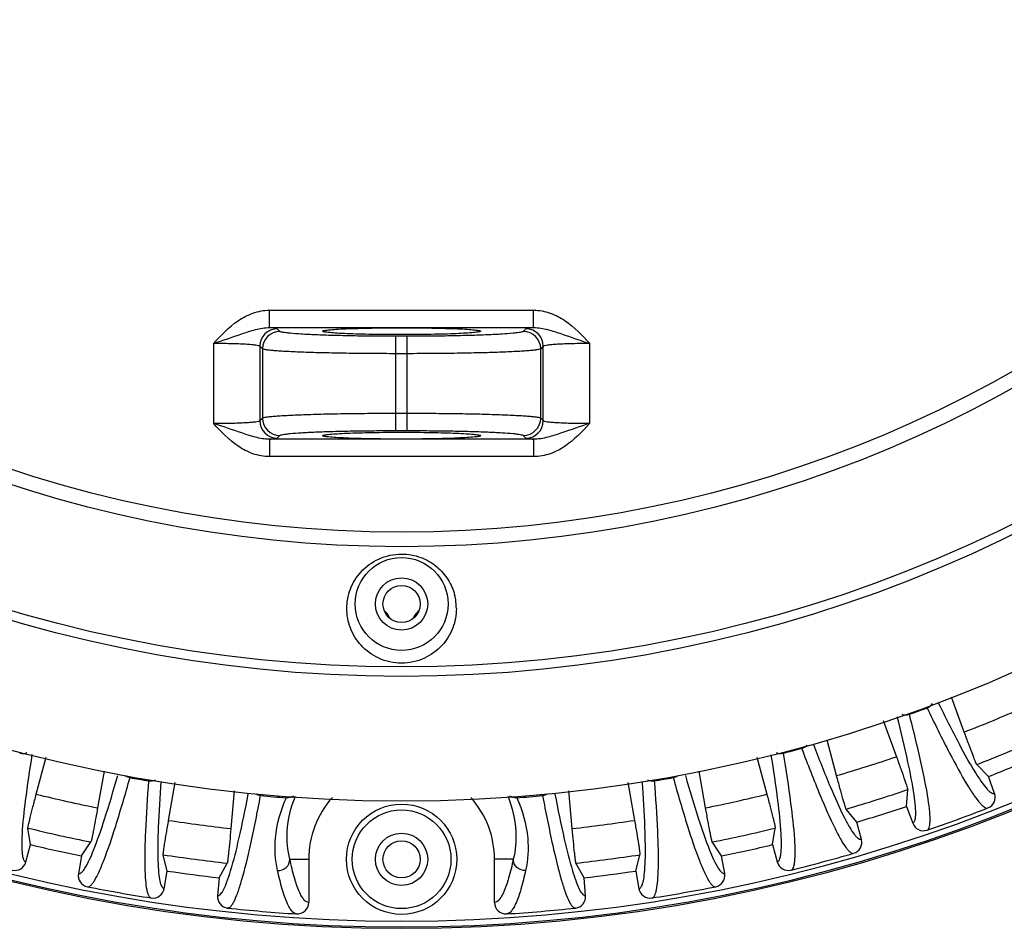
# Model space of a CAD drawing. Units: millimetres. Extents: x 27810 to 30028, y 1705 to 3216.
# Drawn here: x 28141 to 28225, y 2363 to 2442 of the extents above; entities that cross this region are included whole.
import ezdxf

# ---------------------------------------------------------------- set-up
doc = ezdxf.new("R2010")
doc.units = ezdxf.units.MM
doc.layers.add('YA40201-15_DXF_CONTINUOUS_LINE', color=7, linetype='Continuous')

msp = doc.modelspace()

# ---------------------------------------------------------------- linework, layer by layer
at = {"layer": 'YA40201-15_DXF_CONTINUOUS_LINE', "color": 7, "linetype": 'Continuous'}
for p, q in [((28162.204, 2416.689), (28184.949, 2416.689)), ((28162.204, 2415.19), (28162.204, 2416.689)), ((28184.949, 2415.19), (28184.949, 2416.689)), ((28162.204, 2415.19), (28184.949, 2415.19)), ((28163.095, 2414.86), (28162.869, 2415.086)), ((28166.782, 2414.867), (28166.776, 2414.88)), ((28180.376, 2414.88), (28180.372, 2414.867)), ((28184.284, 2415.086), (28184.058, 2414.86)), ((28174.067, 2414.442), (28173.085, 2414.442)), ((28173.085, 2406.317), (28173.085, 2414.442)), ((28174.067, 2406.317), (28174.067, 2414.442)), ((28157.374, 2413.817), (28157.374, 2406.942)), ((28161.596, 2413.361), (28161.37, 2413.587)), ((28161.37, 2413.587), (28161.37, 2407.172)), ((28161.596, 2413.361), (28161.596, 2407.398)), ((28185.782, 2413.587), (28185.556, 2413.361)), ((28185.556, 2407.398), (28185.556, 2413.361)), ((28185.782, 2407.172), (28185.782, 2413.587)), ((28189.779, 2406.942), (28189.779, 2413.817)), ((28174.067, 2412.943), (28173.085, 2412.943)), ((28161.37, 2407.172), (28161.596, 2407.398)), ((28173.085, 2407.815), (28174.067, 2407.815)), ((28185.556, 2407.398), (28185.782, 2407.172)), ((28173.085, 2406.317), (28174.067, 2406.317)), ((28184.949, 2405.569), (28162.204, 2405.569)), ((28162.204, 2405.569), (28162.204, 2404.07)), ((28162.869, 2405.673), (28163.095, 2405.899)), ((28166.776, 2405.879), (28166.782, 2405.892)), ((28180.372, 2405.891), (28180.376, 2405.879)), ((28184.058, 2405.899), (28184.284, 2405.673)), ((28184.949, 2405.569), (28184.949, 2404.07)), ((28184.949, 2404.07), (28162.204, 2404.07)), ((28222.028, 2380.341), (28220.93, 2383.359)), ((28215.058, 2381.326), (28216.19, 2378.216)), ((28211.033, 2376.591), (28210.214, 2379.65)), ((28142.121, 2374.982), (28142.978, 2378.183)), ((28204.174, 2378.183), (28205.032, 2374.982)), ((28224.11, 2376.502), (28223.105, 2377.544)), ((28147.957, 2376.975), (28147.399, 2373.812)), ((28199.753, 2373.812), (28199.196, 2376.975)), ((28153.518, 2372.733), (28154.093, 2375.993)), ((28193.059, 2375.993), (28193.634, 2372.733)), ((28224.638, 2375.052), (28224.11, 2376.502)), ((28159.161, 2375.264), (28158.878, 2372.028)), ((28161.433, 2374.868), (28161.441, 2374.957)), ((28185.719, 2374.868), (28185.711, 2374.957)), ((28188.274, 2372.028), (28187.991, 2375.264)), ((28217.063, 2373.937), (28217.163, 2375.381)), ((28212.773, 2372.585), (28211.862, 2373.71)), ((28217.063, 2373.937), (28217.591, 2372.487)), ((28213.172, 2371.094), (28212.773, 2372.585)), ((28141.624, 2370.643), (28141.398, 2372.074)), ((28205.528, 2370.643), (28205.754, 2372.074)), ((28141.225, 2369.152), (28141.624, 2370.643)), ((28146.015, 2369.67), (28146.824, 2370.871)), ((28201.137, 2369.67), (28200.328, 2370.871)), ((28205.528, 2370.643), (28205.928, 2369.152)), ((28153.401, 2368.368), (28153.052, 2369.772)), ((28193.751, 2368.368), (28194.1, 2369.772)), ((28146.015, 2369.67), (28145.747, 2368.15)), ((28157.861, 2367.78), (28158.562, 2369.047)), ((28163.953, 2369.379), (28165.576, 2369.379)), ((28165.576, 2369.379), (28165.576, 2365.65)), ((28183.199, 2369.379), (28181.576, 2369.379)), ((28181.576, 2365.65), (28181.576, 2369.379)), ((28189.291, 2367.78), (28188.59, 2369.047)), ((28201.405, 2368.15), (28201.137, 2369.67)), ((28153.133, 2366.847), (28153.401, 2368.368)), ((28193.751, 2368.368), (28194.019, 2366.847)), ((28157.861, 2367.78), (28157.726, 2366.243)), ((28189.426, 2366.243), (28189.291, 2367.78))]:
    msp.add_line(p, q, dxfattribs=at)
for centre, radius in [((28173.576, 2504.379), 130), ((28173.576, 2504.379), 119.239), ((28173.576, 2504.379), 118.425), ((28173.576, 2504.379), 108.066), ((28173.576, 2504.379), 106.81), ((28173.576, 2391.379), 4), ((28173.576, 2391.379), 2.25), ((28173.576, 2391.379), 1.6), ((28173.576, 2369.379), 4.75), ((28173.576, 2369.379), 4.25), ((28173.576, 2369.379), 2.25), ((28173.576, 2369.379), 1.6)]:
    msp.add_circle(centre, radius, dxfattribs=at)
for centre, radius, start, end in [((28173.576, 2504.379), 140.947, 184.48031, 355.51969), ((28173.576, 2504.379), 140.947, 184.48032, 355.51968), ((28173.576, 2504.379), 140.829, 191.17248, 348.82753), ((28173.576, 2504.379), 140.33, 191.48342, 348.51657), ((28162.872, 2413.584), 1.502, 90.13147, 179.86853), ((28163.098, 2413.358), 1.502, 90.13147, 179.86853), ((28184.054, 2413.358), 1.502, 0.13147, 89.86853), ((28184.28, 2413.584), 1.502, 0.13147, 89.86853), ((28162.872, 2407.175), 1.502, 180.13147, 269.86853), ((28163.098, 2407.401), 1.502, 180.13147, 269.86853), ((28184.054, 2407.401), 1.502, 270.13147, 359.86853), ((28184.28, 2407.175), 1.502, 270.13147, 359.86853), ((28173.587, 2390.978), 4.706, 0.02108, 14.54544), ((28173.563, 2392.048), 1.928, 219.95648, 225.80011), ((28171.437, 2391.678), 1.28, 305.11092, 307.69036), ((28173.591, 2392.046), 1.926, 314.19207, 319.90074), ((28175.716, 2391.679), 1.28, 232.3166, 234.89252), ((28173.576, 2504.379), 130.079, 289.64345, 290.35655), ((28173.576, 2504.379), 133.165, 291.33684, 293.66316), ((28173.576, 2504.379), 136.163, 291.3306, 293.6694), ((28173.576, 2504.379), 130.079, 284.64345, 285.35655), ((28173.576, 2504.379), 137.5, 291.56281, 293.43719), ((28173.576, 2504.379), 133.165, 286.33684, 288.66316), ((28173.576, 2504.379), 130.079, 259.64345, 260.35655), ((28173.576, 2504.379), 130.079, 279.64345, 280.35655), ((28173.576, 2504.379), 133.165, 256.33684, 258.66316), ((28173.576, 2504.379), 130.079, 264.64345, 265.62903), ((28173.576, 2504.379), 130.079, 274.37096, 275.35655), ((28173.576, 2504.379), 133.165, 281.33684, 283.66316), ((28173.576, 2504.379), 136.163, 286.3306, 288.6694), ((28223.717, 2374.717), 0.98, 291.13678, 19.99452), ((28173.576, 2369.379), 8, 138.1849, 180), ((28173.576, 2369.379), 8, 0, 41.8151), ((28173.576, 2504.379), 137.5, 286.56281, 288.43719), ((28173.576, 2504.379), 140, 288.85837, 291.14163), ((28173.576, 2504.379), 133.165, 261.33684, 263.66316), ((28173.576, 2504.379), 133.165, 276.33684, 278.66316), ((28218.512, 2372.822), 0.98, 200.00574, 288.86296), ((28173.576, 2504.379), 136.163, 256.3306, 258.6694), ((28173.576, 2504.379), 136.163, 281.3306, 283.6694), ((28173.576, 2504.379), 137.5, 256.56281, 258.43719), ((28173.576, 2504.379), 137.5, 281.56281, 283.43719), ((28212.226, 2370.84), 0.98, 286.13678, 14.99452), ((28173.576, 2504.379), 136.163, 261.3306, 263.6694), ((28173.576, 2504.379), 136.163, 276.3306, 278.6694), ((28173.576, 2504.379), 140, 283.85837, 286.14163), ((28140.278, 2369.406), 0.98, 256.13678, 344.99452), ((28206.875, 2369.406), 0.98, 195.00574, 283.86296), ((28146.713, 2367.98), 0.98, 170.00579, 258.86291), ((28173.576, 2504.379), 137.5, 261.56281, 263.43719), ((28173.576, 2504.379), 137.5, 276.56281, 278.43719), ((28200.44, 2367.98), 0.98, 281.13678, 9.99452), ((28173.576, 2504.379), 140, 258.85837, 261.14163), ((28152.168, 2367.018), 0.98, 261.13678, 349.99452), ((28194.984, 2367.018), 0.98, 190.0057, 278.863), ((28173.576, 2504.379), 140, 278.85837, 281.14163), ((28158.703, 2366.157), 0.98, 175.00572, 263.86299), ((28164.596, 2365.65), 0.98, 266.28562, 359.98973), ((28182.556, 2365.65), 0.98, 180.01035, 273.71431), ((28188.45, 2366.157), 0.98, 276.13698, 4.99432), ((28173.576, 2504.379), 140, 263.85837, 266.29626), ((28173.576, 2504.379), 140, 273.70374, 276.14163)]:
    msp.add_arc(centre, radius, start, end, dxfattribs=at)
for points, knots in [([(28157.374, 2413.817), (28158.02, 2414.53), (28159.036, 2415.59), (28160.754, 2416.505), (28161.722, 2416.688), (28162.204, 2416.689)], [0, 0, 0, 0, 0.499843, 0.750005, 1, 1, 1, 1]), ([(28184.949, 2416.689), (28185.43, 2416.689), (28186.399, 2416.505), (28188.117, 2415.591), (28189.13, 2414.529), (28189.779, 2413.817)], [0, 0, 0, 0, 0.249969, 0.500136, 1, 1, 1, 1]), ([(28157.374, 2413.817), (28158.188, 2414.095), (28159.39, 2414.506), (28160.978, 2415.041), (28161.794, 2415.196), (28162.204, 2415.19)], [0, 0, 0, 0, 0.512291, 0.756169, 1, 1, 1, 1]), ([(28162.869, 2415.086), (28162.852, 2415.102), (28162.782, 2415.119), (28162.652, 2415.145), (28162.449, 2415.168), (28162.293, 2415.183), (28162.204, 2415.19)], [0, 0, 0, 0, 0.101182, 0.301873, 0.602571, 1, 1, 1, 1]), ([(28173.085, 2414.442), (28172.452, 2414.442), (28171.21, 2414.447), (28169.403, 2414.47), (28167.73, 2414.507), (28166.252, 2414.556), (28165.022, 2414.617), (28164.173, 2414.676), (28163.653, 2414.732), (28163.385, 2414.769), (28163.211, 2414.808), (28163.117, 2414.837), (28163.095, 2414.86)], [0, 0, 0, 0, 0.189513, 0.372179, 0.541283, 0.690757, 0.815177, 0.910105, 0.945424, 0.972237, 0.990372, 1, 1, 1, 1]), ([(28166.776, 2414.88), (28166.776, 2414.895), (28166.833, 2414.921), (28166.923, 2414.943), (28167.091, 2414.971), (28167.426, 2415.009), (28167.994, 2415.053), (28168.828, 2415.095), (28169.846, 2415.13), (28171.006, 2415.157), (28172.266, 2415.173), (28173.576, 2415.179), (28174.886, 2415.173), (28176.146, 2415.157), (28177.307, 2415.13), (28178.325, 2415.095), (28179.158, 2415.053), (28179.727, 2415.009), (28180.062, 2414.971), (28180.23, 2414.943), (28180.32, 2414.921), (28180.376, 2414.894), (28180.376, 2414.88)], [0, 0, 0, 0, 0.003219, 0.010705, 0.022757, 0.039329, 0.08547, 0.147503, 0.223056, 0.30924, 0.402751, 0.5, 0.597249, 0.690752, 0.776945, 0.852501, 0.914464, 0.960679, 0.977315, 0.989374, 0.996816, 1, 1, 1, 1]), ([(28180.37, 2414.867), (28180.355, 2414.852), (28180.292, 2414.833), (28180.174, 2414.806), (28179.993, 2414.781), (28179.64, 2414.743), (28179.064, 2414.702), (28178.229, 2414.661), (28177.225, 2414.627), (28175.658, 2414.593), (28173.584, 2414.577), (28171.51, 2414.592), (28169.941, 2414.627), (28168.935, 2414.66), (28168.098, 2414.702), (28167.52, 2414.742), (28167.164, 2414.78), (28166.982, 2414.805), (28166.862, 2414.832), (28166.798, 2414.851), (28166.783, 2414.867)], [0, 0, 0, 0, 0.00477, 0.013789, 0.027133, 0.044718, 0.092054, 0.154178, 0.228844, 0.313356, 0.499402, 0.685531, 0.77016, 0.844985, 0.907222, 0.954808, 0.972573, 0.986065, 0.995169, 1, 1, 1, 1]), ([(28184.058, 2414.86), (28184.035, 2414.837), (28183.942, 2414.808), (28183.767, 2414.769), (28183.5, 2414.732), (28182.979, 2414.676), (28182.13, 2414.617), (28180.901, 2414.556), (28179.422, 2414.507), (28177.749, 2414.47), (28175.943, 2414.447), (28174.7, 2414.442), (28174.067, 2414.442)], [0, 0, 0, 0, 0.009628, 0.027763, 0.054576, 0.089895, 0.184823, 0.309243, 0.458717, 0.627821, 0.810487, 1, 1, 1, 1]), ([(28184.949, 2415.19), (28184.859, 2415.183), (28184.703, 2415.168), (28184.5, 2415.145), (28184.37, 2415.119), (28184.3, 2415.102), (28184.284, 2415.086)], [0, 0, 0, 0, 0.397146, 0.698099, 0.898812, 1, 1, 1, 1]), ([(28184.949, 2415.19), (28185.358, 2415.196), (28186.175, 2415.041), (28187.763, 2414.507), (28188.964, 2414.092), (28189.779, 2413.817)], [0, 0, 0, 0, 0.243891, 0.487735, 1, 1, 1, 1]), ([(28161.37, 2413.587), (28161.347, 2413.618), (28161.212, 2413.641), (28160.98, 2413.687), (28160.598, 2413.72), (28160.109, 2413.754), (28159.517, 2413.781), (28158.595, 2413.809), (28157.871, 2413.817), (28157.374, 2413.817)], [0, 0, 0, 0, 0.02861, 0.09099, 0.185883, 0.310136, 0.459388, 0.628246, 1, 1, 1, 1]), ([(28173.085, 2412.943), (28172.358, 2412.943), (28170.929, 2412.949), (28168.851, 2412.971), (28166.927, 2413.008), (28165.227, 2413.058), (28163.98, 2413.11), (28163.139, 2413.16), (28162.641, 2413.196), (28162.238, 2413.234), (28161.931, 2413.27), (28161.73, 2413.31), (28161.623, 2413.337), (28161.596, 2413.361)], [0, 0, 0, 0, 0.189607, 0.372363, 0.541549, 0.691091, 0.815558, 0.866956, 0.91049, 0.945784, 0.972546, 0.990587, 1, 1, 1, 1]), ([(28185.556, 2413.361), (28185.529, 2413.337), (28185.422, 2413.31), (28185.221, 2413.27), (28184.914, 2413.234), (28184.512, 2413.196), (28184.013, 2413.16), (28183.173, 2413.11), (28181.925, 2413.058), (28180.225, 2413.008), (28178.301, 2412.971), (28176.224, 2412.949), (28174.795, 2412.943), (28174.067, 2412.943)], [0, 0, 0, 0, 0.009413, 0.027454, 0.054216, 0.08951, 0.133044, 0.184442, 0.308909, 0.458451, 0.627637, 0.810393, 1, 1, 1, 1]), ([(28189.779, 2413.817), (28189.281, 2413.817), (28188.558, 2413.809), (28187.636, 2413.781), (28187.044, 2413.754), (28186.555, 2413.72), (28186.173, 2413.687), (28185.94, 2413.641), (28185.805, 2413.618), (28185.782, 2413.587)], [0, 0, 0, 0, 0.371692, 0.540528, 0.689763, 0.814031, 0.908965, 0.971376, 1, 1, 1, 1]), ([(28157.374, 2406.942), (28157.871, 2406.942), (28158.594, 2406.95), (28159.516, 2406.978), (28160.109, 2407.005), (28160.598, 2407.039), (28160.98, 2407.072), (28161.212, 2407.118), (28161.347, 2407.141), (28161.37, 2407.172)], [0, 0, 0, 0, 0.371692, 0.540528, 0.689763, 0.814031, 0.908965, 0.971376, 1, 1, 1, 1]), ([(28161.596, 2407.398), (28161.623, 2407.421), (28161.73, 2407.448), (28161.931, 2407.489), (28162.238, 2407.525), (28162.641, 2407.563), (28163.139, 2407.599), (28163.98, 2407.648), (28165.227, 2407.701), (28166.927, 2407.751), (28168.851, 2407.787), (28170.929, 2407.81), (28172.358, 2407.815), (28173.085, 2407.815)], [0, 0, 0, 0, 0.009413, 0.027454, 0.054216, 0.08951, 0.133044, 0.184442, 0.308909, 0.458451, 0.627637, 0.810393, 1, 1, 1, 1]), ([(28174.067, 2407.815), (28174.795, 2407.815), (28176.224, 2407.81), (28178.301, 2407.787), (28180.225, 2407.751), (28181.925, 2407.701), (28183.173, 2407.648), (28184.013, 2407.599), (28184.512, 2407.563), (28184.914, 2407.525), (28185.221, 2407.489), (28185.422, 2407.448), (28185.529, 2407.421), (28185.556, 2407.398)], [0, 0, 0, 0, 0.189607, 0.372363, 0.541549, 0.691091, 0.815558, 0.866956, 0.91049, 0.945784, 0.972546, 0.990587, 1, 1, 1, 1]), ([(28185.782, 2407.172), (28185.805, 2407.141), (28185.94, 2407.118), (28186.172, 2407.072), (28186.554, 2407.039), (28187.043, 2407.005), (28187.636, 2406.978), (28188.558, 2406.95), (28189.281, 2406.942), (28189.779, 2406.942)], [0, 0, 0, 0, 0.02861, 0.09099, 0.185883, 0.310136, 0.459388, 0.628246, 1, 1, 1, 1]), ([(28162.204, 2405.569), (28161.794, 2405.563), (28160.978, 2405.718), (28159.389, 2406.252), (28158.189, 2406.667), (28157.374, 2406.942)], [0, 0, 0, 0, 0.243891, 0.487735, 1, 1, 1, 1]), ([(28162.204, 2404.07), (28161.722, 2404.07), (28160.754, 2404.254), (28159.035, 2405.168), (28158.022, 2406.23), (28157.374, 2406.942)], [0, 0, 0, 0, 0.249969, 0.500136, 1, 1, 1, 1]), ([(28163.095, 2405.899), (28163.117, 2405.922), (28163.211, 2405.95), (28163.385, 2405.99), (28163.653, 2406.027), (28164.173, 2406.083), (28165.022, 2406.142), (28166.252, 2406.203), (28167.73, 2406.252), (28169.403, 2406.289), (28171.21, 2406.312), (28172.452, 2406.317), (28173.085, 2406.317)], [0, 0, 0, 0, 0.009628, 0.027763, 0.054576, 0.089895, 0.184823, 0.309243, 0.458717, 0.627821, 0.810487, 1, 1, 1, 1]), ([(28174.067, 2406.317), (28174.7, 2406.317), (28175.943, 2406.312), (28177.749, 2406.289), (28179.422, 2406.252), (28180.901, 2406.203), (28182.13, 2406.142), (28182.979, 2406.083), (28183.5, 2406.027), (28183.767, 2405.99), (28183.942, 2405.95), (28184.035, 2405.922), (28184.058, 2405.899)], [0, 0, 0, 0, 0.189513, 0.372179, 0.541283, 0.690757, 0.815177, 0.910105, 0.945424, 0.972237, 0.990372, 1, 1, 1, 1]), ([(28189.779, 2406.942), (28189.132, 2406.229), (28188.117, 2405.168), (28186.399, 2404.253), (28185.43, 2404.07), (28184.949, 2404.07)], [0, 0, 0, 0, 0.499843, 0.750005, 1, 1, 1, 1]), ([(28189.779, 2406.942), (28188.965, 2406.664), (28187.763, 2406.253), (28186.175, 2405.718), (28185.358, 2405.563), (28184.949, 2405.569)], [0, 0, 0, 0, 0.512291, 0.756169, 1, 1, 1, 1]), ([(28162.204, 2405.569), (28162.293, 2405.576), (28162.449, 2405.59), (28162.652, 2405.613), (28162.782, 2405.64), (28162.852, 2405.657), (28162.869, 2405.673)], [0, 0, 0, 0, 0.397146, 0.698099, 0.898812, 1, 1, 1, 1]), ([(28180.376, 2405.879), (28180.376, 2405.864), (28180.32, 2405.838), (28180.23, 2405.816), (28180.062, 2405.788), (28179.727, 2405.749), (28179.158, 2405.706), (28178.325, 2405.664), (28177.307, 2405.628), (28176.146, 2405.602), (28174.886, 2405.586), (28173.576, 2405.58), (28172.266, 2405.586), (28171.006, 2405.602), (28169.846, 2405.628), (28168.828, 2405.664), (28167.994, 2405.706), (28167.426, 2405.749), (28167.091, 2405.788), (28166.923, 2405.816), (28166.833, 2405.838), (28166.776, 2405.864), (28166.776, 2405.879)], [0, 0, 0, 0, 0.003184, 0.010626, 0.022685, 0.039321, 0.085536, 0.147499, 0.223055, 0.309248, 0.402751, 0.5, 0.597249, 0.69076, 0.776944, 0.852497, 0.91453, 0.960671, 0.977243, 0.989295, 0.996781, 1, 1, 1, 1]), ([(28166.783, 2405.892), (28166.798, 2405.907), (28166.862, 2405.927), (28166.982, 2405.954), (28167.164, 2405.979), (28167.52, 2406.017), (28168.098, 2406.057), (28168.935, 2406.098), (28169.941, 2406.132), (28171.51, 2406.166), (28173.584, 2406.182), (28175.658, 2406.166), (28177.225, 2406.131), (28178.229, 2406.098), (28179.064, 2406.057), (28179.64, 2406.016), (28179.993, 2405.978), (28180.174, 2405.953), (28180.292, 2405.926), (28180.355, 2405.907), (28180.37, 2405.891)], [0, 0, 0, 0, 0.004831, 0.013935, 0.027427, 0.045192, 0.092778, 0.155015, 0.22984, 0.314469, 0.500598, 0.686644, 0.771156, 0.845822, 0.907946, 0.955282, 0.972867, 0.986211, 0.99523, 1, 1, 1, 1]), ([(28184.284, 2405.673), (28184.3, 2405.657), (28184.37, 2405.64), (28184.5, 2405.614), (28184.703, 2405.59), (28184.859, 2405.576), (28184.949, 2405.569)], [0, 0, 0, 0, 0.101182, 0.301873, 0.602571, 1, 1, 1, 1]), ([(28168.86, 2390.98), (28168.859, 2391.544), (28169.071, 2392.703), (28170.024, 2394.252), (28171.586, 2395.394), (28172.904, 2395.68), (28173.576, 2395.68)], [0, 0, 0, 0, 0.230197, 0.469091, 0.725595, 1, 1, 1, 1]), ([(28173.576, 2395.68), (28174.134, 2395.68), (28175.231, 2395.483), (28176.628, 2394.675), (28177.632, 2393.526), (28178.023, 2392.619), (28178.142, 2392.16)], [0, 0, 0, 0, 0.270979, 0.528408, 0.769828, 1, 1, 1, 1]), ([(28173.576, 2386.28), (28172.907, 2386.28), (28171.591, 2386.564), (28170.027, 2387.706), (28169.071, 2389.257), (28168.86, 2390.417), (28168.86, 2390.98)], [0, 0, 0, 0, 0.273174, 0.530412, 0.770309, 1, 1, 1, 1]), ([(28178.293, 2390.98), (28178.293, 2390.417), (28178.081, 2389.257), (28177.126, 2387.706), (28175.562, 2386.564), (28174.245, 2386.28), (28173.576, 2386.28)], [0, 0, 0, 0, 0.229694, 0.469585, 0.726825, 1, 1, 1, 1]), ([(28219.793, 2382.872), (28220.37, 2381.682), (28221.387, 2379.646), (28222.643, 2377.352), (28223.481, 2376.062), (28223.889, 2375.523), (28224.182, 2375.232), (28224.375, 2375.08), (28224.553, 2375.019), (28224.638, 2375.052)], [0, 0, 0, 0, 0.425042, 0.73103, 0.839603, 0.919042, 0.948209, 0.970781, 1, 1, 1, 1]), ([(28217.591, 2372.487), (28217.677, 2372.516), (28217.774, 2372.679), (28217.825, 2372.921), (28217.862, 2373.333), (28217.827, 2374.013), (28217.638, 2375.549), (28217.12, 2378.129), (28216.587, 2380.356), (28216.262, 2381.647)], [0, 0, 0, 0, 0.029157, 0.051712, 0.080869, 0.160299, 0.268875, 0.574894, 1, 1, 1, 1]), ([(28218.828, 2371.895), (28218.92, 2371.926), (28219.02, 2372.104), (28219.07, 2372.365), (28219.103, 2372.814), (28219.057, 2373.553), (28218.837, 2375.226), (28218.256, 2378.037), (28217.664, 2380.464), (28217.304, 2381.871)], [0, 0, 0, 0, 0.028444, 0.050813, 0.079858, 0.159217, 0.267856, 0.574277, 1, 1, 1, 1]), ([(28218.826, 2382.424), (28219.454, 2381.115), (28220.56, 2378.876), (28221.922, 2376.349), (28222.829, 2374.925), (28223.269, 2374.33), (28223.584, 2374.008), (28223.789, 2373.839), (28223.98, 2373.768), (28224.071, 2373.803)], [0, 0, 0, 0, 0.425719, 0.73214, 0.84078, 0.920141, 0.949186, 0.971556, 1, 1, 1, 1]), ([(28223.105, 2377.544), (28223.087, 2377.563), (28223.057, 2377.65), (28222.979, 2377.814), (28222.878, 2378.077), (28222.682, 2378.578), (28222.395, 2379.343), (28222.156, 2379.991), (28222.028, 2380.341)], [0, 0, 0, 0, 0.026622, 0.088455, 0.183376, 0.307992, 0.627103, 1, 1, 1, 1]), ([(28209.04, 2379.27), (28209.51, 2378.039), (28210.343, 2375.932), (28211.39, 2373.548), (28212.111, 2372.195), (28212.469, 2371.625), (28212.734, 2371.312), (28212.913, 2371.144), (28213.085, 2371.068), (28213.172, 2371.094)], [0, 0, 0, 0, 0.425003, 0.730967, 0.839537, 0.918981, 0.948155, 0.970739, 1, 1, 1, 1]), ([(28141.75, 2378.395), (28141.539, 2377.081), (28141.201, 2374.816), (28140.911, 2372.2), (28140.856, 2370.652), (28140.881, 2369.973), (28140.953, 2369.565), (28141.025, 2369.328), (28141.136, 2369.174), (28141.225, 2369.152)], [0, 0, 0, 0, 0.425102, 0.731125, 0.839703, 0.919134, 0.94829, 0.970845, 1, 1, 1, 1]), ([(28205.928, 2369.152), (28206.016, 2369.174), (28206.128, 2369.328), (28206.199, 2369.564), (28206.272, 2369.972), (28206.297, 2370.651), (28206.242, 2372.197), (28205.952, 2374.811), (28205.615, 2377.074), (28205.404, 2378.387)], [0, 0, 0, 0, 0.029164, 0.051721, 0.080878, 0.16031, 0.268885, 0.5749, 1, 1, 1, 1]), ([(28207.109, 2368.455), (28207.204, 2368.478), (28207.319, 2368.646), (28207.391, 2368.902), (28207.463, 2369.346), (28207.482, 2370.086), (28207.408, 2371.773), (28207.075, 2374.624), (28206.697, 2377.093), (28206.461, 2378.526)], [0, 0, 0, 0, 0.028444, 0.050813, 0.079858, 0.159217, 0.267856, 0.574277, 1, 1, 1, 1]), ([(28208.024, 2378.945), (28208.537, 2377.586), (28209.443, 2375.258), (28210.58, 2372.623), (28211.359, 2371.125), (28211.746, 2370.494), (28212.031, 2370.145), (28212.221, 2369.96), (28212.405, 2369.872), (28212.498, 2369.899)], [0, 0, 0, 0, 0.425719, 0.73214, 0.84078, 0.920141, 0.949186, 0.971556, 1, 1, 1, 1]), ([(28216.19, 2378.216), (28216.317, 2377.866), (28216.551, 2377.215), (28216.823, 2376.445), (28216.994, 2375.936), (28217.086, 2375.669), (28217.132, 2375.494), (28217.165, 2375.408), (28217.163, 2375.381)], [0, 0, 0, 0, 0.372897, 0.692008, 0.816624, 0.911545, 0.973378, 1, 1, 1, 1]), ([(28145.747, 2368.15), (28145.836, 2368.132), (28146.086, 2368.272), (28146.541, 2368.95), (28147.224, 2370.509), (28148.133, 2373.18), (28148.776, 2375.341), (28149.135, 2376.6)], [0, 0, 0, 0, 0.029333, 0.080998, 0.26889, 0.574914, 1, 1, 1, 1]), ([(28198.014, 2376.61), (28198.374, 2375.349), (28199.017, 2373.185), (28199.927, 2370.512), (28200.611, 2368.951), (28201.066, 2368.273), (28201.316, 2368.132), (28201.405, 2368.15)], [0, 0, 0, 0, 0.42509, 0.731123, 0.919017, 0.970678, 1, 1, 1, 1]), ([(28211.862, 2373.71), (28211.846, 2373.731), (28211.823, 2373.82), (28211.761, 2373.99), (28211.683, 2374.261), (28211.53, 2374.777), (28211.312, 2375.563), (28211.13, 2376.231), (28211.033, 2376.591)], [0, 0, 0, 0, 0.026622, 0.088455, 0.183376, 0.307992, 0.627103, 1, 1, 1, 1]), ([(28146.523, 2367.018), (28146.619, 2366.999), (28146.794, 2367.103), (28146.967, 2367.305), (28147.221, 2367.677), (28147.551, 2368.339), (28148.197, 2369.899), (28149.099, 2372.624), (28149.8, 2375.021), (28150.191, 2376.42)], [0, 0, 0, 0, 0.028444, 0.050813, 0.079858, 0.159217, 0.267856, 0.574277, 1, 1, 1, 1]), ([(28151.786, 2376.138), (28151.676, 2374.69), (28151.514, 2372.198), (28151.43, 2369.329), (28151.504, 2367.642), (28151.587, 2366.907), (28151.698, 2366.47), (28151.792, 2366.222), (28151.921, 2366.064), (28152.017, 2366.049)], [0, 0, 0, 0, 0.425719, 0.73214, 0.84078, 0.920141, 0.949186, 0.971556, 1, 1, 1, 1]), ([(28152.85, 2376.086), (28152.755, 2374.76), (28152.616, 2372.478), (28152.555, 2369.851), (28152.636, 2368.307), (28152.72, 2367.633), (28152.828, 2367.234), (28152.919, 2367.004), (28153.043, 2366.861), (28153.133, 2366.847)], [0, 0, 0, 0, 0.425087, 0.731101, 0.839677, 0.919111, 0.948269, 0.970829, 1, 1, 1, 1]), ([(28194.019, 2366.847), (28194.109, 2366.861), (28194.233, 2367.004), (28194.325, 2367.233), (28194.433, 2367.632), (28194.517, 2368.306), (28194.597, 2369.848), (28194.536, 2372.473), (28194.398, 2374.753), (28194.303, 2376.078)], [0, 0, 0, 0, 0.02918, 0.051742, 0.080902, 0.160335, 0.268909, 0.574916, 1, 1, 1, 1]), ([(28195.135, 2366.049), (28195.231, 2366.064), (28195.361, 2366.222), (28195.454, 2366.47), (28195.565, 2366.907), (28195.649, 2367.642), (28195.722, 2369.329), (28195.639, 2372.198), (28195.477, 2374.69), (28195.367, 2376.138)], [0, 0, 0, 0, 0.028444, 0.050813, 0.079858, 0.159217, 0.267856, 0.574277, 1, 1, 1, 1]), ([(28196.961, 2376.42), (28197.353, 2375.021), (28198.053, 2372.624), (28198.956, 2369.899), (28199.602, 2368.339), (28199.932, 2367.677), (28200.185, 2367.305), (28200.358, 2367.103), (28200.534, 2366.999), (28200.629, 2367.018)], [0, 0, 0, 0, 0.425719, 0.73214, 0.84078, 0.920141, 0.949186, 0.971556, 1, 1, 1, 1]), ([(28141.398, 2372.074), (28141.394, 2372.1), (28141.419, 2372.188), (28141.45, 2372.366), (28141.518, 2372.64), (28141.644, 2373.163), (28141.848, 2373.954), (28142.024, 2374.622), (28142.121, 2374.982)], [0, 0, 0, 0, 0.026622, 0.088455, 0.183376, 0.307992, 0.627103, 1, 1, 1, 1]), ([(28157.726, 2366.243), (28157.816, 2366.233), (28157.972, 2366.337), (28158.119, 2366.533), (28158.325, 2366.886), (28158.579, 2367.508), (28159.053, 2368.961), (28159.669, 2371.484), (28160.122, 2373.698), (28160.371, 2374.988)], [0, 0, 0, 0, 0.029288, 0.05188, 0.081058, 0.160506, 0.269072, 0.575017, 1, 1, 1, 1]), ([(28158.598, 2365.183), (28158.695, 2365.173), (28158.861, 2365.291), (28159.015, 2365.507), (28159.236, 2365.9), (28159.506, 2366.589), (28160.014, 2368.199), (28160.676, 2370.992), (28161.164, 2373.441), (28161.433, 2374.868)], [0, 0, 0, 0, 0.028444, 0.050813, 0.079858, 0.159217, 0.267856, 0.574277, 1, 1, 1, 1]), ([(28185.719, 2374.868), (28185.988, 2373.441), (28186.477, 2370.992), (28187.139, 2368.199), (28187.646, 2366.589), (28187.917, 2365.9), (28188.137, 2365.507), (28188.292, 2365.291), (28188.458, 2365.173), (28188.554, 2365.183)], [0, 0, 0, 0, 0.425727, 0.732147, 0.840785, 0.920142, 0.949187, 0.971556, 1, 1, 1, 1]), ([(28186.783, 2374.978), (28187.032, 2373.69), (28187.485, 2371.475), (28188.159, 2368.728), (28188.704, 2367.112), (28189.099, 2366.395), (28189.336, 2366.233), (28189.426, 2366.243)], [0, 0, 0, 0, 0.425113, 0.731151, 0.919038, 0.970692, 1, 1, 1, 1]), ([(28205.032, 2374.982), (28205.128, 2374.622), (28205.304, 2373.954), (28205.508, 2373.163), (28205.634, 2372.64), (28205.703, 2372.366), (28205.733, 2372.188), (28205.758, 2372.1), (28205.754, 2372.074)], [0, 0, 0, 0, 0.372897, 0.692008, 0.816624, 0.911545, 0.973378, 1, 1, 1, 1]), ([(28162.897, 2368.409), (28162.696, 2369.319), (28162.565, 2371.484), (28163.148, 2373.593), (28163.662, 2374.679)], [0, 0, 0, 0, 0.436899, 1, 1, 1, 1]), ([(28163.953, 2369.379), (28163.763, 2370.165), (28163.604, 2372.027), (28164.034, 2373.859), (28164.431, 2374.812)], [0, 0, 0, 0, 0.439286, 1, 1, 1, 1]), ([(28182.721, 2374.812), (28183.118, 2373.859), (28183.548, 2372.027), (28183.39, 2370.165), (28183.199, 2369.379)], [0, 0, 0, 0, 0.560713, 1, 1, 1, 1]), ([(28183.49, 2374.679), (28184.005, 2373.593), (28184.588, 2371.484), (28184.457, 2369.319), (28184.255, 2368.409)], [0, 0, 0, 0, 0.563101, 1, 1, 1, 1]), ([(28147.399, 2373.812), (28147.334, 2373.445), (28147.211, 2372.765), (28147.062, 2371.962), (28146.955, 2371.435), (28146.901, 2371.158), (28146.854, 2370.983), (28146.839, 2370.893), (28146.824, 2370.871)], [0, 0, 0, 0, 0.372897, 0.692008, 0.816624, 0.911545, 0.973378, 1, 1, 1, 1]), ([(28200.328, 2370.871), (28200.313, 2370.893), (28200.299, 2370.983), (28200.251, 2371.158), (28200.197, 2371.435), (28200.09, 2371.962), (28199.941, 2372.765), (28199.818, 2373.445), (28199.753, 2373.812)], [0, 0, 0, 0, 0.026622, 0.088455, 0.183376, 0.307992, 0.627103, 1, 1, 1, 1]), ([(28153.052, 2369.772), (28153.046, 2369.798), (28153.063, 2369.888), (28153.078, 2370.069), (28153.122, 2370.348), (28153.202, 2370.879), (28153.336, 2371.685), (28153.453, 2372.366), (28153.518, 2372.733)], [0, 0, 0, 0, 0.026622, 0.088455, 0.183376, 0.307992, 0.627103, 1, 1, 1, 1]), ([(28193.634, 2372.733), (28193.699, 2372.366), (28193.816, 2371.685), (28193.95, 2370.879), (28194.03, 2370.348), (28194.075, 2370.069), (28194.09, 2369.888), (28194.107, 2369.798), (28194.1, 2369.772)], [0, 0, 0, 0, 0.372897, 0.692008, 0.816624, 0.911545, 0.973378, 1, 1, 1, 1]), ([(28158.878, 2372.028), (28158.846, 2371.656), (28158.783, 2370.968), (28158.704, 2370.155), (28158.644, 2369.621), (28158.614, 2369.34), (28158.582, 2369.162), (28158.575, 2369.07), (28158.562, 2369.047)], [0, 0, 0, 0, 0.372897, 0.692008, 0.816624, 0.911545, 0.973378, 1, 1, 1, 1]), ([(28188.59, 2369.047), (28188.577, 2369.07), (28188.571, 2369.162), (28188.538, 2369.34), (28188.509, 2369.621), (28188.449, 2370.155), (28188.37, 2370.968), (28188.307, 2371.656), (28188.274, 2372.028)], [0, 0, 0, 0, 0.026622, 0.088455, 0.183376, 0.307992, 0.627103, 1, 1, 1, 1]), ([(28162.897, 2368.409), (28163.158, 2368.39), (28163.718, 2368.576), (28163.952, 2369.119), (28163.953, 2369.379)], [0, 0, 0, 0, 0.501178, 1, 1, 1, 1]), ([(28165.576, 2365.65), (28165.417, 2365.66), (28165.173, 2365.864), (28164.944, 2366.221), (28164.645, 2366.839), (28164.3, 2367.902), (28164.072, 2368.838), (28163.953, 2369.379)], [0, 0, 0, 0, 0.114369, 0.200221, 0.309478, 0.602941, 1, 1, 1, 1]), ([(28183.199, 2369.379), (28183.081, 2368.838), (28182.852, 2367.902), (28182.507, 2366.839), (28182.208, 2366.221), (28181.979, 2365.864), (28181.735, 2365.66), (28181.576, 2365.65)], [0, 0, 0, 0, 0.397059, 0.690517, 0.799775, 0.885629, 1, 1, 1, 1]), ([(28184.255, 2368.409), (28183.995, 2368.39), (28183.434, 2368.576), (28183.2, 2369.119), (28183.199, 2369.379)], [0, 0, 0, 0, 0.501178, 1, 1, 1, 1]), ([(28164.533, 2364.672), (28164.372, 2364.682), (28164.127, 2364.887), (28163.896, 2365.245), (28163.595, 2365.864), (28163.248, 2366.929), (28163.017, 2367.867), (28162.897, 2368.409)], [0, 0, 0, 0, 0.114743, 0.20069, 0.309975, 0.603304, 1, 1, 1, 1]), ([(28184.255, 2368.409), (28184.135, 2367.867), (28183.905, 2366.929), (28183.558, 2365.864), (28183.256, 2365.245), (28183.026, 2364.887), (28182.78, 2364.682), (28182.62, 2364.672)], [0, 0, 0, 0, 0.396695, 0.690021, 0.799306, 0.885255, 1, 1, 1, 1])]:
    msp.add_open_spline(points, degree=3, knots=knots, dxfattribs=at)
for points in [[(28172.578, 2390.134), (28172.497, 2390.331), (28172.373, 2390.516), (28172.219, 2390.665)], [(28174.933, 2390.665), (28174.78, 2390.516), (28174.656, 2390.332), (28174.574, 2390.135)], [(28218.826, 2382.424), (28219.011, 2382.494), (28219.182, 2382.627), (28219.294, 2382.791)], [(28216.645, 2381.872), (28216.852, 2381.798), (28217.097, 2381.797), (28217.304, 2381.871)], [(28208.024, 2378.945), (28208.198, 2378.992), (28208.363, 2379.093), (28208.484, 2379.226)], [(28140.692, 2378.526), (28140.9, 2378.471), (28141.139, 2378.491), (28141.336, 2378.579)], [(28205.818, 2378.578), (28206.015, 2378.491), (28206.253, 2378.472), (28206.461, 2378.526)], [(28149.766, 2376.611), (28149.889, 2376.515), (28150.039, 2376.448), (28150.191, 2376.42)], [(28196.961, 2376.42), (28197.115, 2376.448), (28197.266, 2376.516), (28197.389, 2376.613)], [(28151.786, 2376.138), (28151.99, 2376.104), (28152.216, 2376.14), (28152.399, 2376.235)], [(28194.758, 2376.232), (28194.941, 2376.139), (28195.164, 2376.104), (28195.367, 2376.138)], [(28161.433, 2374.868), (28161.297, 2374.881), (28161.161, 2374.924), (28161.043, 2374.991)], [(28186.097, 2374.985), (28185.982, 2374.921), (28185.851, 2374.881), (28185.719, 2374.868)], [(28164.259, 2374.821), (28164.085, 2374.714), (28163.866, 2374.662), (28163.662, 2374.679)], [(28183.49, 2374.679), (28183.287, 2374.662), (28183.07, 2374.713), (28182.896, 2374.82)]]:
    msp.add_open_spline(points, degree=3, dxfattribs=at)

doc.saveas('drawing.dxf')
